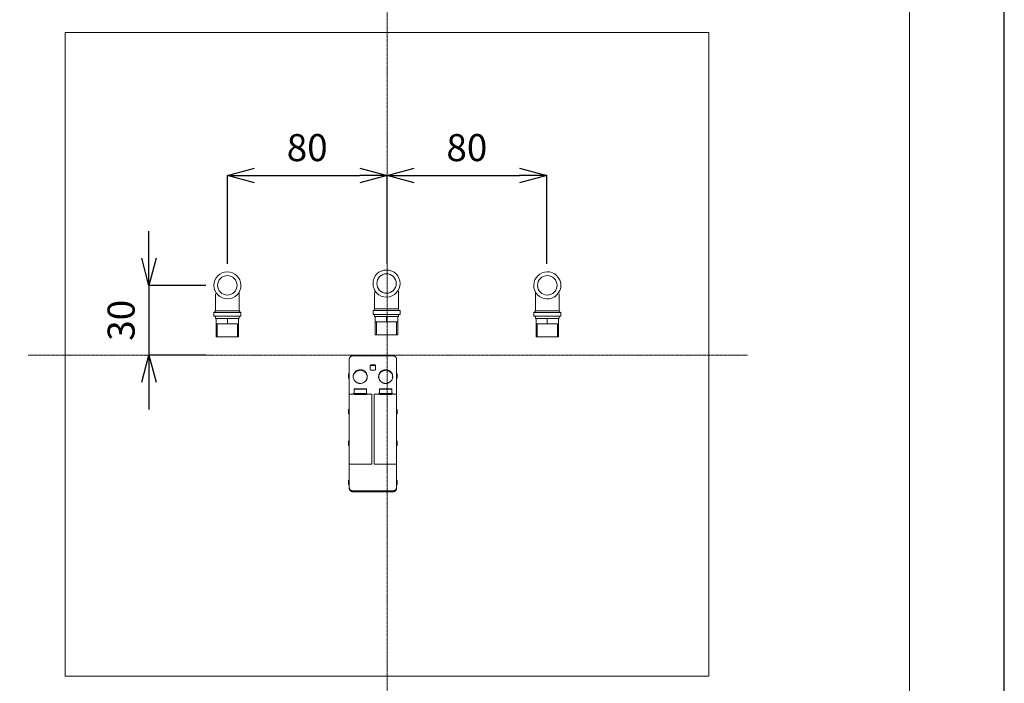
# Model space of a CAD drawing. Units: inches. Extents: x 1469 to 3569, y -129 to 2841.
# Drawn here: x 2658 to 3569, y 471 to 1085 of the extents above; entities that cross this region are included whole.
import ezdxf

# ---------------------------------------------------------------- set-up
doc = ezdxf.new("R2010")
doc.units = ezdxf.units.IN
doc.header["$MEASUREMENT"] = 0
doc.linetypes.add('CENTER1', pattern=[10, 6.25, -1.25, 1.25, -1.25])
for name, color, linetype, lineweight in [('中心線', 1, 'Continuous', 0), ('図面枠', 6, 'Continuous', 20), ('寸法', 3, 'Continuous', 5), ('細線', 7, 'Continuous', 9)]:
    doc.layers.add(name, color=color, linetype=linetype, lineweight=lineweight)
doc.styles.add('japanese', font='romans.shx', dxfattribs={"bigfont": 'bigfont.shx'})
doc.dimstyles.new('KIHON', dxfattribs={"dimscale": 10, "dimtxt": 2.5, "dimasz": 2.5, "dimexe": 0, "dimexo": 2, "dimgap": 1, "dimtad": 1, "dimdec": 0, "dimdsep": 46, "dimtxsty": 'japanese', "dimblk": 'OPEN30', "dimcen": 2.5, "dimadec": 0, "dimazin": 0, "dimtfac": 1, "dimtdec": 0, "dimtmove": 0, "dimatfit": 0, "dimfxl": 1, "dimarcsym": 0})

# ---------------------------------------------------------------- blocks, each defined once
blk = doc.blocks.new('_Open30')
at = {"color": 0, "linetype": 'ByBlock', "lineweight": -2}
for p, q in [((-1, 0.268), (0, 0)), ((0, 0), (-1, -0.268)), ((0, 0), (-1, 0))]:
    blk.add_line(p, q, dxfattribs=at)
blk = doc.blocks.new('*D11')
at = {"layer": 'Defpoints', "color": 0}
for p in [(2850.18, 839.1), (2777.69, 774.48), (2850.18, 774.48)]:
    blk.add_point(p, dxfattribs=at)
at = {"layer": '寸法', "color": 0, "lineweight": -2}
for p, q in [((2777.69, 864.1), (2777.69, 889.1)), ((2830.18, 839.1), (2777.69, 839.1)), ((2777.69, 839.1), (2777.69, 774.48)), ((2830.18, 774.48), (2777.69, 774.48)), ((2777.69, 749.48), (2777.69, 724.48))]:
    blk.add_line(p, q, dxfattribs=at)
at = {"layer": '寸法', "color": 0, "lineweight": -2, "xscale": 25, "yscale": 25, "zscale": 25}
for p, rotation in [((2777.69, 839.1), 270), ((2777.69, 774.48), 90)]:
    blk.add_blockref('_Open30', p, dxfattribs=dict(at, rotation=rotation))
at = {"layer": '寸法', "color": 0, "insert": (2755.19, 806.79), "char_height": 25, "attachment_point": 5, "rotation": 90, "style": 'japanese'}
blk.add_mtext('30', dxfattribs=at)
blk = doc.blocks.new('*D12')
at = {"layer": 'Defpoints', "color": 0}
for p in [(2997.83, 940.68), (2850.18, 839.1), (2997.83, 839.1)]:
    blk.add_point(p, dxfattribs=at)
at = {"layer": '寸法', "color": 0, "lineweight": -2}
for p, q in [((2850.18, 859.1), (2850.18, 940.68)), ((2875.18, 940.68), (2972.83, 940.68)), ((2997.83, 859.1), (2997.83, 940.68))]:
    blk.add_line(p, q, dxfattribs=at)
at = {"layer": '寸法', "color": 0, "lineweight": -2, "xscale": 25, "yscale": 25, "zscale": 25, "rotation": 180}
blk.add_blockref('_Open30', (2850.18, 940.68), dxfattribs=at)
at = {"layer": '寸法', "color": 0, "lineweight": -2, "xscale": 25, "yscale": 25, "zscale": 25}
blk.add_blockref('_Open30', (2997.83, 940.68), dxfattribs=at)
at = {"layer": '寸法', "color": 0, "insert": (2924, 963.18), "char_height": 25, "attachment_point": 5, "style": 'japanese'}
blk.add_mtext('80', dxfattribs=at)
blk = doc.blocks.new('*D13')
at = {"layer": 'Defpoints', "color": 0}
for p in [(3145.47, 940.68), (2997.83, 839.1), (3145.47, 839.1)]:
    blk.add_point(p, dxfattribs=at)
at = {"layer": '寸法', "color": 0, "lineweight": -2}
for p, q in [((2997.83, 859.1), (2997.83, 940.68)), ((3022.83, 940.68), (3120.47, 940.68)), ((3145.47, 859.1), (3145.47, 940.68))]:
    blk.add_line(p, q, dxfattribs=at)
at = {"layer": '寸法', "color": 0, "lineweight": -2, "xscale": 25, "yscale": 25, "zscale": 25, "rotation": 180}
blk.add_blockref('_Open30', (2997.83, 940.68), dxfattribs=at)
at = {"layer": '寸法', "color": 0, "lineweight": -2, "xscale": 25, "yscale": 25, "zscale": 25}
blk.add_blockref('_Open30', (3145.47, 940.68), dxfattribs=at)
at = {"layer": '寸法', "color": 0, "insert": (3071.65, 963.18), "char_height": 25, "attachment_point": 5, "style": 'japanese'}
blk.add_mtext('80', dxfattribs=at)

msp = doc.modelspace()

# ---------------------------------------------------------------- linework, layer by layer
at = {"layer": 'Defpoints', "linetype": 'Continuous'}
msp.add_lwpolyline([(1468.62, -128.91), (3568.62, -128.91), (3568.62, 2841.09), (1468.62, 2841.09)], close=True, dxfattribs=at)
at = {"layer": '中心線', "color": 1, "linetype": 'CENTER1', "lineweight": 0, "ltscale": 0.1}
for points in [[(2997.83, 1339.75), (2997.83, 461.33)], [(2666.13, 774.48), (3331.1, 774.48)]]:
    msp.add_lwpolyline(points, dxfattribs=at)
at = {"layer": '図面枠', "linetype": 'Continuous'}
msp.add_line((3480.86, 2741.91), (3480.86, -29.74), dxfattribs=at)
at = {"layer": '細線'}
for points in [[(2700.33, 1072.81), (3295.33, 1072.81)], [(2700.33, 477.81), (2700.33, 1072.81)], [(3295.33, 1072.81), (3295.33, 477.81)], [(2839.18, 827.09), (2839.23, 831.36)], [(2861.15, 827.05), (2861.18, 832.1)], [(2986.37, 828.77), (2986.41, 835.04)], [(2986.37, 817.26), (2986.37, 828.77)], [(3008.35, 828.73), (3008.38, 833.78)], [(3008.39, 817.26), (3008.39, 828.77)], [(3135.04, 827.05), (3135.01, 832.1)], [(3157.01, 827.09), (3156.96, 831.36)], [(2839.18, 815.59), (2839.18, 827.09)], [(2861.19, 815.59), (2861.19, 827.09)], [(3135, 815.59), (3135, 827.09)], [(3157.01, 815.59), (3157.01, 827.09)], [(2837.67, 814.09), (2862.69, 814.09)], [(2837.67, 814.09), (2837.67, 810.59)], [(2837.67, 810.59), (2862.69, 810.59)], [(2839.18, 815.59), (2861.19, 815.59)], [(2839.18, 810.59), (2839.18, 808.58)], [(2861.19, 810.59), (2861.19, 808.58)], [(2862.7, 814.1), (2862.69, 810.59)], [(2984.87, 815.76), (3009.89, 815.76)], [(2984.87, 815.76), (2984.87, 812.26)], [(2984.87, 812.26), (3009.89, 812.26)], [(2986.37, 817.26), (3008.39, 817.26)], [(2986.37, 812.26), (2986.37, 810.26)], [(3008.39, 812.26), (3008.39, 810.26)], [(3009.9, 815.77), (3009.89, 812.26)], [(3133.49, 814.1), (3133.5, 810.59)], [(3133.5, 814.09), (3158.52, 814.09)], [(3133.5, 810.59), (3158.52, 810.59)], [(3135, 815.59), (3157.01, 815.59)], [(3135, 810.59), (3135, 808.58)], [(3157.01, 810.59), (3157.01, 808.58)], [(3158.52, 814.09), (3158.52, 810.59)], [(2839.2, 808.58), (2861.16, 808.58)], [(2839.78, 808.58), (2839.78, 791.58)], [(2860.58, 803.58), (2839.78, 803.58)], [(2840.82, 803.58), (2840.82, 791.58)], [(2850.18, 808.58), (2850.18, 803.58)], [(2859.54, 803.58), (2859.54, 791.58)], [(2860.57, 803.61), (2860.58, 791.58)], [(2860.58, 808.58), (2860.58, 803.58)], [(2986.4, 810.26), (3008.36, 810.26)], [(2986.98, 810.26), (2986.98, 793.25)], [(3007.78, 805.26), (2986.98, 805.26)], [(2988.02, 805.26), (2988.02, 793.25)], [(2997.38, 810.26), (2997.38, 805.26)], [(3006.74, 805.26), (3006.74, 793.25)], [(3007.77, 805.28), (3007.78, 793.25)], [(3007.78, 810.26), (3007.78, 805.26)], [(3135.03, 808.58), (3156.99, 808.58)], [(3135.61, 808.58), (3135.61, 803.58)], [(3135.62, 803.61), (3135.61, 791.58)], [(3135.61, 803.58), (3156.41, 803.58)], [(3136.65, 803.58), (3136.65, 791.58)], [(3146.01, 808.58), (3146.01, 803.58)], [(3155.37, 803.58), (3155.37, 791.58)], [(3156.41, 808.58), (3156.41, 791.58)], [(2986.98, 793.25), (3007.78, 793.25)], [(2839.78, 791.58), (2860.58, 791.58)], [(3135.61, 791.58), (3156.41, 791.58)], [(2966.31, 773.97), (2966.01, 773.95), (2965.72, 773.92), (2965.43, 773.85), (2965.15, 773.77), (2964.87, 773.66), (2964.61, 773.52), (2964.36, 773.37), (2964.12, 773.19), (2963.9, 773), (2963.7, 772.79), (2963.52, 772.56), (2963.36, 772.31), (2963.23, 772.06), (2963.11, 771.79), (2963.02, 771.52), (2962.96, 771.24), (2962.92, 770.95), (2962.91, 770.66)], [(3003.33, 773.97), (2966.31, 773.97)], [(3006.73, 770.66), (3006.72, 770.95), (3006.68, 771.24), (3006.62, 771.52), (3006.53, 771.79), (3006.41, 772.06), (3006.28, 772.31), (3006.12, 772.56), (3005.93, 772.79), (3005.73, 773), (3005.52, 773.19), (3005.28, 773.37), (3005.03, 773.52), (3004.77, 773.66), (3004.49, 773.77), (3004.21, 773.85), (3003.92, 773.92), (3003.63, 773.95), (3003.33, 773.97)], [(2962.91, 651.66), (2962.91, 770.66)], [(2982.32, 764.63), (2982.32, 764.73), (2982.34, 764.83), (2982.37, 764.93), (2982.4, 765.02), (2982.45, 765.11), (2982.51, 765.2), (2982.57, 765.28), (2982.65, 765.35), (2982.73, 765.41), (2982.82, 765.47), (2982.91, 765.52), (2983.01, 765.55), (2983.11, 765.58), (2983.21, 765.59), (2983.32, 765.6)], [(2983.32, 765.2), (2983.21, 765.2), (2983.11, 765.18), (2983.01, 765.16), (2982.91, 765.12), (2982.82, 765.07), (2982.73, 765.02), (2982.65, 764.95), (2982.58, 764.88), (2982.51, 764.8), (2982.45, 764.72), (2982.4, 764.63), (2982.37, 764.53), (2982.34, 764.43), (2982.32, 764.33)], [(2982.32, 764.33), (2982.34, 764.44), (2982.37, 764.53), (2982.41, 764.63), (2982.46, 764.71), (2982.52, 764.8), (2982.59, 764.87), (2982.67, 764.94), (2982.75, 765), (2982.84, 765.05), (2982.93, 765.09), (2983.02, 765.12), (2983.12, 765.14), (2983.22, 765.16), (2983.32, 765.16)], [(2986.32, 765.6), (2983.32, 765.6)], [(2983.32, 765.16), (2983.32, 765.6)], [(2986.32, 765.2), (2983.32, 765.2)], [(2986.32, 765.16), (2983.32, 765.16)], [(2986.32, 765.6), (2986.43, 765.59), (2986.53, 765.58), (2986.63, 765.55), (2986.73, 765.52), (2986.82, 765.47), (2986.91, 765.41), (2986.99, 765.35), (2987.06, 765.28), (2987.13, 765.2), (2987.19, 765.11), (2987.23, 765.02), (2987.27, 764.93), (2987.3, 764.83), (2987.31, 764.73), (2987.32, 764.63)], [(2986.32, 765.16), (2986.32, 765.6)], [(2986.63, 765.16), (2986.53, 765.18), (2986.42, 765.2), (2986.32, 765.2)], [(2986.32, 765.16), (2986.42, 765.16)], [(2986.42, 765.16), (2986.52, 765.14), (2986.62, 765.12)], [(2986.62, 765.12), (2986.71, 765.09), (2986.8, 765.05), (2986.89, 765), (2986.97, 764.94), (2987.05, 764.87), (2987.11, 764.8), (2987.17, 764.71), (2987.23, 764.63), (2987.27, 764.53), (2987.3, 764.44), (2987.31, 764.33)], [(2987.32, 764.33), (2987.3, 764.43), (2987.27, 764.53), (2987.23, 764.63), (2987.19, 764.72), (2987.13, 764.8), (2987.06, 764.88), (2986.99, 764.95), (2986.91, 765.02), (2986.82, 765.07), (2986.73, 765.12), (2986.63, 765.16)], [(3006.73, 651.66), (3006.73, 770.66)], [(2962.31, 757.4), (2962.71, 757.4)], [(2962.31, 753.34), (2962.31, 757.4)], [(2962.71, 757.4), (2962.74, 757.4), (2962.78, 757.4), (2962.81, 757.41), (2962.84, 757.41), (2962.86, 757.42), (2962.88, 757.43), (2962.9, 757.44), (2962.9, 757.45), (2962.91, 757.46)], [(2962.71, 753.37), (2962.71, 757.4)], [(2979.57, 754.75), (2979.55, 755.23), (2979.49, 755.7), (2979.4, 756.16), (2979.28, 756.62), (2979.12, 757.06), (2978.92, 757.5), (2978.7, 757.91), (2978.44, 758.32), (2978.15, 758.7), (2977.83, 759.05), (2977.49, 759.39), (2977.12, 759.7), (2976.73, 759.98), (2976.31, 760.23), (2975.88, 760.45), (2975.44, 760.64), (2974.98, 760.8), (2974.51, 760.92), (2974.03, 761.01), (2973.55, 761.06), (2973.06, 761.08), (2972.58, 761.06), (2972.09, 761.01), (2971.62, 760.92), (2971.15, 760.8), (2970.69, 760.64), (2970.24, 760.45), (2969.81, 760.23), (2969.4, 759.98), (2969.01, 759.7), (2968.64, 759.39), (2968.3, 759.05), (2967.98, 758.7), (2967.69, 758.32), (2967.43, 757.91), (2967.2, 757.5), (2967.01, 757.06), (2966.85, 756.62), (2966.72, 756.16), (2966.63, 755.7), (2966.58, 755.23), (2966.56, 754.75)], [(2979.55, 754.83), (2979.49, 755.3), (2979.4, 755.76), (2979.28, 756.22), (2979.12, 756.67), (2978.92, 757.1), (2978.7, 757.52), (2978.44, 757.92), (2978.15, 758.3), (2977.83, 758.66), (2977.49, 758.99), (2977.12, 759.3), (2976.73, 759.58), (2976.31, 759.83), (2975.88, 760.05), (2975.44, 760.24), (2974.98, 760.4), (2974.51, 760.52), (2974.03, 760.61), (2973.55, 760.66), (2973.06, 760.68), (2972.58, 760.66), (2972.09, 760.61), (2971.62, 760.52), (2971.15, 760.4), (2970.69, 760.24), (2970.24, 760.05), (2969.81, 759.83), (2969.4, 759.58), (2969.01, 759.3), (2968.64, 758.99), (2968.3, 758.66), (2967.98, 758.3), (2967.69, 757.92), (2967.43, 757.52), (2967.2, 757.1), (2967.01, 756.67), (2966.85, 756.22), (2966.72, 755.76), (2966.63, 755.3), (2966.58, 754.83)], [(2979.55, 754.83), (2979.49, 755.3), (2979.4, 755.76), (2979.28, 756.21), (2979.11, 756.66), (2978.92, 757.09), (2978.69, 757.51), (2978.43, 757.9), (2978.14, 758.28), (2977.82, 758.64), (2977.48, 758.97), (2977.11, 759.27), (2976.72, 759.55), (2976.31, 759.8), (2975.88, 760.02), (2975.43, 760.2), (2974.98, 760.36), (2974.51, 760.48), (2974.03, 760.57), (2973.55, 760.62), (2973.07, 760.64), (2972.58, 760.62), (2972.1, 760.57), (2971.63, 760.48), (2971.16, 760.36), (2970.7, 760.21), (2970.25, 760.02), (2969.82, 759.8), (2969.41, 759.55), (2969.02, 759.28), (2968.65, 758.97), (2968.31, 758.64), (2967.99, 758.28), (2967.7, 757.91), (2967.44, 757.51), (2967.21, 757.09), (2967.01, 756.66), (2966.85, 756.22), (2966.72, 755.76), (2966.63, 755.3), (2966.58, 754.83)], [(2982.32, 764.63), (2982.32, 761.71)], [(2983.32, 760.74), (2983.21, 760.74), (2983.11, 760.76), (2983.01, 760.78), (2982.91, 760.82), (2982.82, 760.87), (2982.73, 760.92), (2982.65, 760.99), (2982.57, 761.06), (2982.51, 761.14), (2982.45, 761.22), (2982.4, 761.31), (2982.37, 761.41), (2982.34, 761.5), (2982.32, 761.61), (2982.32, 761.71)], [(2983.32, 760.74), (2986.32, 760.74)], [(2987.32, 761.71), (2987.31, 761.61), (2987.3, 761.5), (2987.27, 761.41), (2987.23, 761.31), (2987.19, 761.22), (2987.13, 761.14), (2987.06, 761.06), (2986.99, 760.99), (2986.91, 760.92), (2986.82, 760.87), (2986.73, 760.82), (2986.63, 760.78), (2986.53, 760.76), (2986.43, 760.74), (2986.32, 760.74)], [(2987.32, 761.71), (2987.32, 764.63)], [(3003.08, 754.75), (3003.06, 755.23), (3003.01, 755.7), (3002.92, 756.16), (3002.79, 756.62), (3002.63, 757.06), (3002.43, 757.5), (3002.21, 757.91), (3001.95, 758.32), (3001.66, 758.7), (3001.34, 759.05), (3001, 759.39), (3000.63, 759.7), (3000.24, 759.98), (2999.83, 760.23), (2999.4, 760.45), (2998.95, 760.64), (2998.49, 760.8), (2998.02, 760.92), (2997.55, 761.01), (2997.06, 761.06), (2996.58, 761.08), (2996.09, 761.06), (2995.61, 761.01), (2995.13, 760.92), (2994.66, 760.8), (2994.2, 760.64), (2993.75, 760.45), (2993.32, 760.23), (2992.91, 759.98), (2992.52, 759.7), (2992.15, 759.39), (2991.81, 759.05), (2991.49, 758.7), (2991.2, 758.32), (2990.94, 757.91), (2990.72, 757.5), (2990.52, 757.06), (2990.36, 756.62), (2990.24, 756.16), (2990.15, 755.7), (2990.09, 755.23), (2990.07, 754.75)], [(3003.06, 754.83), (3003.01, 755.3), (3002.92, 755.76), (3002.79, 756.22), (3002.63, 756.67), (3002.43, 757.1), (3002.21, 757.52), (3001.95, 757.92), (3001.66, 758.3), (3001.34, 758.66), (3001, 758.99), (3000.63, 759.3), (3000.24, 759.58), (2999.83, 759.83), (2999.4, 760.05), (2998.95, 760.24), (2998.49, 760.4), (2998.02, 760.52), (2997.54, 760.61), (2997.06, 760.66), (2996.58, 760.68), (2996.09, 760.66), (2995.61, 760.61), (2995.13, 760.52), (2994.66, 760.4), (2994.2, 760.24), (2993.75, 760.05), (2993.32, 759.83), (2992.91, 759.58), (2992.52, 759.3), (2992.15, 758.99), (2991.81, 758.66), (2991.49, 758.3), (2991.2, 757.92), (2990.94, 757.52), (2990.72, 757.1), (2990.52, 756.67), (2990.36, 756.22), (2990.24, 755.76), (2990.14, 755.3), (2990.09, 754.83)], [(3003.06, 754.83), (3003.01, 755.3), (3002.91, 755.76), (3002.79, 756.21), (3002.63, 756.66), (3002.43, 757.09), (3002.2, 757.51), (3001.94, 757.9), (3001.65, 758.28), (3001.34, 758.64), (3000.99, 758.97), (3000.62, 759.27), (3000.23, 759.55), (2999.82, 759.8), (2999.39, 760.02), (2998.95, 760.2), (2998.49, 760.36), (2998.02, 760.48), (2997.55, 760.57), (2997.06, 760.62), (2996.58, 760.64), (2996.1, 760.62), (2995.61, 760.57), (2995.14, 760.48), (2994.67, 760.36), (2994.21, 760.21), (2993.77, 760.02), (2993.34, 759.8), (2992.93, 759.55), (2992.53, 759.28), (2992.16, 758.97), (2991.82, 758.64), (2991.5, 758.28), (2991.21, 757.91), (2990.95, 757.51), (2990.72, 757.09), (2990.53, 756.66), (2990.36, 756.22), (2990.24, 755.76), (2990.15, 755.3), (2990.09, 754.83)], [(3006.73, 757.46), (3006.73, 757.45), (3006.74, 757.44), (3006.76, 757.43), (3006.78, 757.42), (3006.8, 757.41), (3006.83, 757.41), (3006.86, 757.4), (3006.89, 757.4), (3006.93, 757.4)], [(3007.33, 757.4), (3006.93, 757.4)], [(3006.93, 757.4), (3006.93, 753.37)], [(3007.33, 753.34), (3007.33, 757.4)], [(2962.71, 753.37), (2962.31, 753.37)], [(2962.31, 753.34), (2962.91, 753.23)], [(2962.91, 753.41), (2962.9, 753.4), (2962.9, 753.39), (2962.88, 753.39), (2962.86, 753.38), (2962.84, 753.38), (2962.81, 753.37), (2962.78, 753.37), (2962.74, 753.37), (2962.71, 753.37)], [(2966.56, 754.75), (2966.58, 754.28), (2966.63, 753.81), (2966.72, 753.35), (2966.85, 752.89), (2967.01, 752.44), (2967.2, 752.01), (2967.43, 751.59), (2967.69, 751.19), (2967.98, 750.81), (2968.3, 750.45), (2968.64, 750.12), (2969.01, 749.81), (2969.4, 749.53), (2969.81, 749.28), (2970.24, 749.06), (2970.69, 748.87), (2971.15, 748.71), (2971.62, 748.59), (2972.09, 748.5), (2972.58, 748.45), (2973.06, 748.43), (2973.55, 748.45), (2974.03, 748.5), (2974.51, 748.59), (2974.98, 748.71), (2975.44, 748.87), (2975.88, 749.06), (2976.31, 749.28), (2976.73, 749.53), (2977.12, 749.81), (2977.49, 750.12), (2977.83, 750.45), (2978.15, 750.81), (2978.44, 751.19), (2978.7, 751.59), (2978.92, 752.01), (2979.12, 752.44), (2979.28, 752.89), (2979.4, 753.35), (2979.49, 753.81), (2979.55, 754.28)], [(2966.58, 754.83), (2966.58, 754.83)], [(2966.58, 754.83), (2966.58, 754.75)], [(2979.55, 754.75), (2979.55, 754.83)], [(2979.55, 754.83), (2979.55, 754.83)], [(2979.55, 754.28), (2979.57, 754.75)], [(2990.07, 754.75), (2990.09, 754.28), (2990.15, 753.81), (2990.24, 753.35), (2990.36, 752.89), (2990.52, 752.44), (2990.72, 752.01), (2990.94, 751.59), (2991.2, 751.19), (2991.49, 750.81), (2991.81, 750.45), (2992.15, 750.12), (2992.52, 749.81), (2992.91, 749.53), (2993.32, 749.28), (2993.75, 749.06), (2994.2, 748.87), (2994.66, 748.71), (2995.13, 748.59), (2995.61, 748.5), (2996.09, 748.45), (2996.58, 748.43), (2997.06, 748.45), (2997.55, 748.5), (2998.02, 748.59), (2998.49, 748.71), (2998.95, 748.87), (2999.4, 749.06), (2999.83, 749.28), (3000.24, 749.53), (3000.63, 749.81), (3001, 750.12), (3001.34, 750.45), (3001.66, 750.81), (3001.95, 751.19), (3002.21, 751.59), (3002.43, 752.01), (3002.63, 752.44), (3002.79, 752.89), (3002.92, 753.35), (3003.01, 753.81), (3003.06, 754.28)], [(2990.09, 754.83), (2990.09, 754.83)], [(2990.09, 754.83), (2990.09, 754.75)], [(3003.06, 754.75), (3003.06, 754.83)], [(3003.06, 754.83), (3003.06, 754.83)], [(3003.06, 754.28), (3003.08, 754.75)], [(3006.93, 753.37), (3006.89, 753.37), (3006.86, 753.37), (3006.83, 753.37), (3006.8, 753.38), (3006.78, 753.38), (3006.76, 753.39), (3006.74, 753.39), (3006.73, 753.4), (3006.73, 753.41)], [(3006.73, 753.23), (3007.33, 753.34)], [(3006.93, 753.37), (3007.33, 753.37)], [(2965.81, 738.6), (2962.91, 738.6)], [(2965.81, 738.49), (2962.91, 738.49)], [(2967.31, 739.95), (2967.3, 739.79), (2967.28, 739.64), (2967.24, 739.49), (2967.18, 739.35), (2967.11, 739.22), (2967.02, 739.09), (2966.92, 738.97), (2966.81, 738.86), (2966.69, 738.76), (2966.56, 738.68), (2966.42, 738.61), (2966.27, 738.56), (2966.12, 738.52), (2965.97, 738.49), (2965.81, 738.49)], [(2965.81, 738.6), (2965.97, 738.61), (2966.12, 738.64), (2966.27, 738.67), (2966.42, 738.73), (2966.56, 738.8), (2966.69, 738.88), (2966.81, 738.98), (2966.92, 739.09), (2967.02, 739.2), (2967.11, 739.33), (2967.18, 739.47), (2967.24, 739.61)], [(2965.81, 738.49), (2965.81, 738.6)], [(2967.24, 739.61), (2967.28, 739.76), (2967.3, 739.91), (2967.31, 740.06)], [(2978.82, 743.56), (2967.31, 743.56)], [(2967.31, 740.06), (2967.31, 743.56)], [(2978.82, 743.17), (2967.31, 743.17)], [(2978.82, 743.13), (2967.31, 743.13)], [(2967.31, 738.1), (2967.31, 739.95)], [(2967.31, 739.25), (2978.82, 739.25)], [(2967.31, 738.1), (2978.82, 738.1)], [(2978.82, 743.56), (2978.82, 740.06)], [(2978.82, 740.06), (2978.83, 739.91), (2978.85, 739.76), (2978.89, 739.61)], [(2980.32, 738.49), (2980.16, 738.49), (2980, 738.52), (2979.85, 738.56), (2979.71, 738.61), (2979.57, 738.68), (2979.43, 738.76), (2979.31, 738.86), (2979.2, 738.97), (2979.1, 739.09), (2979.02, 739.22), (2978.95, 739.35), (2978.89, 739.49), (2978.85, 739.64), (2978.83, 739.79), (2978.82, 739.95)], [(2978.82, 739.95), (2978.82, 738.1)], [(2978.89, 739.61), (2978.95, 739.47), (2979.02, 739.33), (2979.1, 739.2), (2979.2, 739.09), (2979.31, 738.98), (2979.43, 738.88), (2979.57, 738.8), (2979.71, 738.73), (2979.85, 738.67), (2980, 738.64), (2980.16, 738.61), (2980.32, 738.6)], [(2983.77, 738.6), (2980.32, 738.6)], [(2980.32, 738.49), (2980.32, 738.6)], [(2983.77, 738.49), (2980.32, 738.49)], [(2983.77, 673.9), (2983.77, 738.6)], [(2983.77, 738.6), (2983.77, 738.49)], [(2983.77, 707.42), (2983.77, 738.49)], [(2985.87, 738.6), (2989.32, 738.6)], [(2985.87, 738.6), (2985.87, 738.49)], [(2985.87, 673.9), (2985.87, 738.6)], [(2985.87, 738.49), (2989.32, 738.49)], [(2990.82, 739.95), (2990.81, 739.79), (2990.79, 739.64), (2990.75, 739.49), (2990.69, 739.35), (2990.62, 739.22), (2990.54, 739.09), (2990.44, 738.97), (2990.33, 738.86), (2990.2, 738.76), (2990.07, 738.68), (2989.93, 738.61), (2989.79, 738.56), (2989.64, 738.52), (2989.48, 738.49), (2989.32, 738.49)], [(2989.32, 738.6), (2989.48, 738.61), (2989.64, 738.64), (2989.79, 738.67), (2989.93, 738.73), (2990.07, 738.8), (2990.2, 738.88), (2990.33, 738.98), (2990.44, 739.09), (2990.54, 739.2), (2990.62, 739.33), (2990.69, 739.47), (2990.75, 739.61)], [(2989.32, 738.6), (2989.32, 738.49)], [(2990.75, 739.61), (2990.79, 739.76), (2990.81, 739.91), (2990.82, 740.06)], [(2990.82, 743.56), (3002.33, 743.56)], [(2990.82, 740.06), (2990.82, 743.56)], [(3002.33, 743.17), (2990.82, 743.17)], [(3002.33, 743.13), (2990.82, 743.13)], [(2990.82, 738.1), (2990.82, 739.95)], [(2990.82, 739.25), (3002.33, 739.25)], [(2990.82, 738.1), (3002.33, 738.1)], [(3002.33, 743.56), (3002.33, 740.06)], [(3002.33, 740.06), (3002.34, 739.91), (3002.36, 739.76), (3002.4, 739.61)], [(3003.83, 738.49), (3003.67, 738.49), (3003.52, 738.52), (3003.37, 738.56), (3003.22, 738.61), (3003.08, 738.68), (3002.95, 738.76), (3002.83, 738.86), (3002.71, 738.97), (3002.62, 739.09), (3002.53, 739.22), (3002.46, 739.35), (3002.4, 739.49), (3002.36, 739.64), (3002.34, 739.79), (3002.33, 739.95)], [(3002.33, 739.95), (3002.33, 738.1)], [(3002.4, 739.61), (3002.46, 739.47), (3002.53, 739.33), (3002.62, 739.2), (3002.71, 739.09), (3002.83, 738.98), (3002.95, 738.88), (3003.08, 738.8), (3003.22, 738.73), (3003.37, 738.67), (3003.52, 738.64), (3003.67, 738.61), (3003.83, 738.6)], [(3003.83, 738.6), (3006.73, 738.6)], [(3003.83, 738.6), (3003.83, 738.49)], [(3003.83, 738.49), (3006.73, 738.49)], [(2962.31, 724.32), (2962.71, 724.32)], [(2962.31, 720.26), (2962.31, 724.32)], [(2962.71, 720.29), (2962.31, 720.29)], [(2962.31, 720.26), (2962.91, 720.15)], [(2962.71, 724.32), (2962.74, 724.32), (2962.78, 724.32), (2962.81, 724.33), (2962.84, 724.33), (2962.86, 724.34), (2962.88, 724.35), (2962.9, 724.36), (2962.9, 724.37), (2962.91, 724.38)], [(2962.71, 720.29), (2962.71, 724.32)], [(2962.91, 720.33), (2962.9, 720.32), (2962.9, 720.32), (2962.88, 720.31), (2962.86, 720.3), (2962.84, 720.3), (2962.81, 720.3), (2962.78, 720.29), (2962.74, 720.29), (2962.71, 720.29)], [(3006.73, 724.38), (3006.73, 724.37), (3006.74, 724.36), (3006.76, 724.35), (3006.78, 724.34), (3006.8, 724.33), (3006.83, 724.33), (3006.86, 724.32), (3006.89, 724.32), (3006.93, 724.32)], [(3006.93, 720.29), (3006.89, 720.29), (3006.86, 720.29), (3006.83, 720.3), (3006.8, 720.3), (3006.78, 720.3), (3006.76, 720.31), (3006.74, 720.32), (3006.73, 720.32), (3006.73, 720.33)], [(3006.73, 720.15), (3007.33, 720.26)], [(3007.33, 724.32), (3006.93, 724.32)], [(3006.93, 724.32), (3006.93, 720.29)], [(3006.93, 720.29), (3007.33, 720.29)], [(3007.33, 720.26), (3007.33, 724.32)], [(2962.31, 695.13), (2962.71, 695.13)], [(2962.31, 691.08), (2962.31, 695.13)], [(2962.71, 695.13), (2962.74, 695.14), (2962.78, 695.14), (2962.81, 695.14), (2962.84, 695.15), (2962.86, 695.15), (2962.88, 695.16), (2962.9, 695.17), (2962.9, 695.18), (2962.91, 695.19)], [(2962.71, 691.11), (2962.71, 695.13)], [(3006.73, 695.19), (3006.73, 695.18), (3006.74, 695.17), (3006.76, 695.16), (3006.78, 695.15), (3006.8, 695.15), (3006.83, 695.14), (3006.86, 695.14), (3006.89, 695.14), (3006.93, 695.13)], [(3007.33, 695.13), (3006.93, 695.13)], [(3006.93, 695.13), (3006.93, 691.11)], [(3007.33, 691.08), (3007.33, 695.13)], [(2962.71, 691.11), (2962.31, 691.11)], [(2962.31, 691.08), (2962.91, 690.97)], [(2962.91, 691.14), (2962.9, 691.14), (2962.9, 691.13), (2962.88, 691.12), (2962.86, 691.12), (2962.84, 691.11), (2962.81, 691.11), (2962.78, 691.11), (2962.74, 691.11), (2962.71, 691.11)], [(3006.93, 691.11), (3006.89, 691.11), (3006.86, 691.11), (3006.83, 691.11), (3006.8, 691.11), (3006.78, 691.12), (3006.76, 691.12), (3006.74, 691.13), (3006.73, 691.14), (3006.73, 691.14)], [(3006.73, 690.97), (3007.33, 691.08)], [(3006.93, 691.11), (3007.33, 691.11)], [(2962.91, 673.9), (2983.77, 673.9)], [(3006.73, 673.9), (2985.87, 673.9)], [(2962.31, 659.14), (2962.71, 659.14)], [(2962.31, 655.08), (2962.31, 659.14)], [(2962.71, 659.14), (2962.74, 659.14), (2962.78, 659.14), (2962.81, 659.15), (2962.84, 659.15), (2962.86, 659.16), (2962.88, 659.17), (2962.9, 659.17), (2962.9, 659.18), (2962.91, 659.19)], [(2962.71, 655.11), (2962.71, 659.14)], [(3006.73, 659.19), (3006.73, 659.18), (3006.74, 659.17), (3006.76, 659.17), (3006.78, 659.16), (3006.8, 659.15), (3006.83, 659.15), (3006.86, 659.14), (3006.89, 659.14), (3006.93, 659.14)], [(3007.33, 659.14), (3006.93, 659.14)], [(3006.93, 659.14), (3006.93, 655.11)], [(3007.33, 655.08), (3007.33, 659.14)], [(2962.71, 655.11), (2962.31, 655.11)], [(2962.31, 655.08), (2962.91, 654.97)], [(2962.91, 655.15), (2962.9, 655.14), (2962.9, 655.13), (2962.88, 655.13), (2962.86, 655.12), (2962.84, 655.12), (2962.81, 655.11), (2962.78, 655.11), (2962.74, 655.11), (2962.71, 655.11)], [(2962.91, 652.41), (2962.92, 652.11), (2962.96, 651.83), (2963.02, 651.55), (2963.11, 651.27), (2963.23, 651.01), (2963.36, 650.75), (2963.52, 650.51), (2963.7, 650.28), (2963.9, 650.07), (2964.12, 649.87), (2964.36, 649.7), (2964.61, 649.54), (2964.87, 649.41), (2965.15, 649.3), (2965.43, 649.21), (2965.72, 649.15), (2966.01, 649.11), (2966.31, 649.1)], [(2966.31, 648.35), (2966.01, 648.36), (2965.72, 648.4), (2965.43, 648.46), (2965.15, 648.55), (2964.87, 648.66), (2964.61, 648.79), (2964.36, 648.95), (2964.12, 649.12), (2963.9, 649.32), (2963.7, 649.53), (2963.52, 649.76), (2963.36, 650), (2963.23, 650.26), (2963.11, 650.53), (2963.02, 650.8), (2962.96, 651.08), (2962.92, 651.37), (2962.91, 651.66)], [(2966.31, 649.1), (3003.33, 649.1)], [(2966.31, 649.1), (2966.31, 648.35)], [(2966.31, 648.35), (3003.33, 648.35)], [(3003.33, 649.1), (3003.63, 649.11), (3003.92, 649.15), (3004.21, 649.21), (3004.49, 649.3), (3004.77, 649.41), (3005.03, 649.54), (3005.28, 649.7), (3005.52, 649.87), (3005.73, 650.07), (3005.93, 650.28), (3006.12, 650.51), (3006.28, 650.75), (3006.41, 651.01), (3006.53, 651.27), (3006.62, 651.55), (3006.68, 651.83), (3006.72, 652.11), (3006.73, 652.41)], [(3006.73, 651.66), (3006.72, 651.37), (3006.68, 651.08), (3006.62, 650.8), (3006.53, 650.53), (3006.41, 650.26), (3006.28, 650), (3006.12, 649.76), (3005.93, 649.53), (3005.73, 649.32), (3005.52, 649.12), (3005.28, 648.95), (3005.03, 648.79), (3004.77, 648.66), (3004.49, 648.55), (3004.21, 648.46), (3003.92, 648.4), (3003.63, 648.36), (3003.33, 648.35)], [(3003.33, 649.1), (3003.33, 648.35)], [(3006.93, 655.11), (3006.89, 655.11), (3006.86, 655.11), (3006.83, 655.11), (3006.8, 655.12), (3006.78, 655.12), (3006.76, 655.13), (3006.74, 655.13), (3006.73, 655.14), (3006.73, 655.15)], [(3006.73, 654.97), (3007.33, 655.08)], [(3006.93, 655.11), (3007.33, 655.11)], [(3295.33, 477.81), (2700.33, 477.81)]]:
    msp.add_lwpolyline(points, dxfattribs=at)
for points in [[(2850.18, 851.61), (2843.27, 851.61), (2837.67, 846.01), (2837.67, 839.1)], [(2850.18, 851.61), (2857.04, 851.61), (2862.63, 846.09), (2862.73, 839.23)], [(2997.38, 853.28), (2990.47, 853.28), (2984.87, 847.68), (2984.87, 840.77)], [(2997.38, 853.28), (3004.24, 853.28), (3009.83, 847.77), (3009.93, 840.9)], [(3146.01, 851.61), (3139.15, 851.61), (3133.56, 846.09), (3133.46, 839.23)], [(3146.01, 851.61), (3150.48, 851.61), (3154.61, 849.22), (3156.84, 845.35)], [(2837.67, 839.1), (2837.67, 832.19), (2843.27, 826.59), (2850.18, 826.59)], [(2862.73, 839.23), (2862.82, 832.37), (2857.38, 826.7), (2850.52, 826.52)], [(2984.87, 840.77), (2984.87, 833.87), (2990.47, 828.27), (2997.38, 828.27)], [(3009.93, 840.9), (3010.02, 834.04), (3004.58, 828.38), (2997.72, 828.19)], [(3133.46, 839.23), (3133.37, 832.37), (3138.81, 826.7), (3145.67, 826.52)], [(3156.84, 845.35), (3159.07, 841.48), (3159.07, 836.72), (3156.84, 832.85)], [(3156.84, 832.85), (3154.61, 828.98), (3150.48, 826.59), (3146.01, 826.59)], [(2837.67, 814.09), (2838.5, 814.09), (2839.18, 814.76), (2839.18, 815.59)], [(2861.19, 815.59), (2861.19, 814.76), (2861.86, 814.09), (2862.69, 814.09)], [(2984.87, 815.76), (2985.7, 815.76), (2986.37, 816.43), (2986.37, 817.26)], [(3008.39, 817.26), (3008.39, 816.43), (3009.06, 815.76), (3009.89, 815.76)], [(3133.5, 814.09), (3134.33, 814.09), (3135, 814.76), (3135, 815.59)], [(3157.01, 815.59), (3157.01, 814.76), (3157.69, 814.09), (3158.52, 814.09)]]:
    msp.add_open_spline(points, degree=3, dxfattribs=at)
for points in [[(2859.19, 839.1), (2859.19, 844.07), (2855.15, 848.11), (2850.18, 848.11), (2845.21, 848.11), (2841.18, 844.07), (2841.18, 839.1), (2841.18, 834.13), (2845.21, 830.1), (2850.18, 830.1), (2855.15, 830.1), (2859.19, 834.13), (2859.19, 839.1)], [(3006.39, 840.77), (3006.39, 845.75), (3002.35, 849.78), (2997.38, 849.78), (2992.41, 849.78), (2988.38, 845.75), (2988.38, 840.77), (2988.38, 835.8), (2992.41, 831.77), (2997.38, 831.77), (3002.35, 831.77), (3006.39, 835.8), (3006.39, 840.77)], [(3155.01, 839.1), (3155.01, 844.07), (3150.98, 848.11), (3146.01, 848.11), (3141.04, 848.11), (3137, 844.07), (3137, 839.1), (3137, 834.13), (3141.04, 830.1), (3146.01, 830.1), (3150.98, 830.1), (3155.01, 834.13), (3155.01, 839.1)]]:
    msp.add_open_spline(points, degree=3, knots=[0, 0, 0, 0, 1, 1, 1, 2, 2, 2, 3, 3, 3, 4, 4, 4, 4], dxfattribs=at)

# ---------------------------------------------------------------- dimensions: what is measured, and where the dimension line sits
at = {"layer": '寸法'}
for base, p1, p2, picture, middle in [((2997.83, 940.68), (2850.18, 839.1), (2997.83, 839.1), '*D12', (2924, 963.18)), ((3145.47, 940.68), (2997.83, 839.1), (3145.47, 839.1), '*D13', (3071.65, 963.18))]:
    dim = msp.add_linear_dim(base=base, p1=p1, p2=p2, text='80', dimstyle='KIHON', dxfattribs=at)
    dim.commit()
    dim.dimension.update_dxf_attribs({"geometry": picture, "text_midpoint": middle})
dim = msp.add_linear_dim(base=(2777.69, 774.48), p1=(2850.18, 839.1), p2=(2850.18, 774.48), angle=90, text='30', dimstyle='KIHON', dxfattribs=at)
dim.commit()
dim.dimension.update_dxf_attribs({"geometry": '*D11', "text_midpoint": (2777.69, 806.79), "dimtype": 160})

doc.saveas('drawing.dxf')
